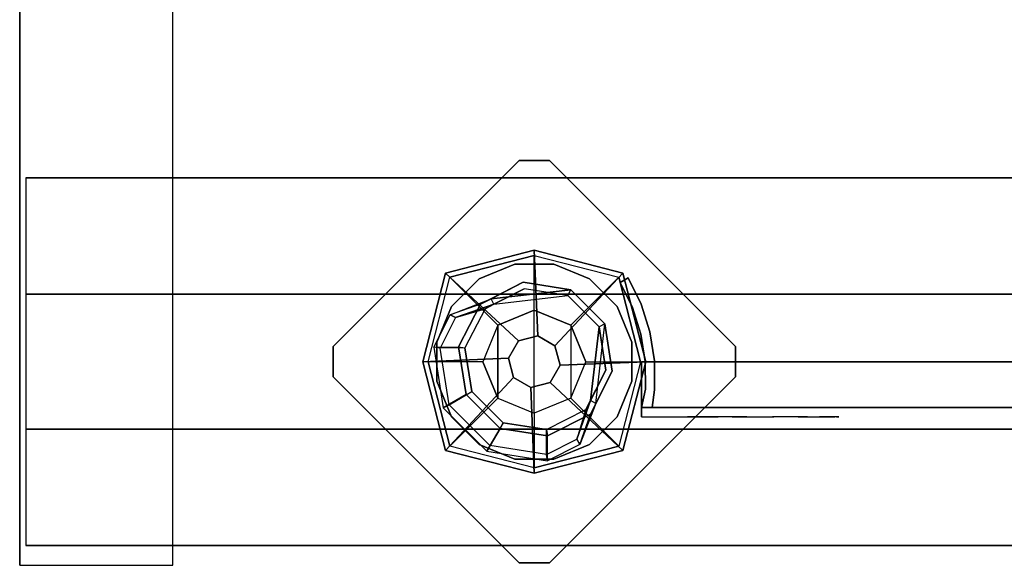
# Model space of a CAD drawing. Units: millimetres. Extents: x -2202 to 10806, y -5344 to 7872.
# Drawn here: x 1166 to 1487, y 2602 to 2780 of the extents above; entities that cross this region are included whole.
import ezdxf

# ---------------------------------------------------------------- set-up
doc = ezdxf.new("R2010")
doc.units = ezdxf.units.MM
doc.header["$LTSCALE"] = 0.2
doc.header["$MEASUREMENT"] = 0
for name, color, linetype in [('HAGS-FOUND', 9, 'Continuous'), ('HAGS1', 7, 'Continuous'), ('HAGS2', 7, 'Continuous'), ('HPL-FB', 26, 'Continuous'), ('HPL-Red', 1, 'Continuous'), ('PL-Black', 250, 'Continuous'), ('ST-Gray-3500', 9, 'Continuous'), ('UM ST', 8, 'Continuous'), ('W-Barkbrun', 32, 'Continuous')]:
    doc.layers.add(name, color=color, linetype=linetype)
doc.styles.get("Standard").update_dxf_attribs({"font": 'g13f12d.shx', "height": 300})

# ---------------------------------------------------------------- blocks, each defined once
blk = doc.blocks.new('620084')
at = {"layer": 'HAGS-FOUND', "color": 7}
for p, q in [((-3.59, 25.92, -396.18), (-17.58, 18.79, -396.18)), ((11.91, 23.46, -396.18), (-3.59, 25.92, -396.18)), ((-3.26, 23.84, -75.98), (-16.09, 17.31, -75.98)), ((10.96, 21.59, -75.98), (-3.26, 23.84, -75.98)), ((23.01, 12.36, -396.18), (11.91, 23.46, -396.18)), ((-13.16, 18.8, -75.98), (-14.07, 20.58, -75.98)), ((21.14, 11.41, -75.98), (10.96, 21.59, -75.98)), ((-17.58, 18.79, -396.18), (-24.7, 4.81, -396.18)), ((-16.09, 17.31, -75.98), (-22.63, 4.48, -75.98)), ((23.39, -2.81, -75.98), (21.14, 11.41, -75.98)), ((25.47, -3.14, -396.18), (23.01, 12.36, -396.18)), ((-24.7, 4.81, -396.18), (-22.25, -10.7, -396.18)), ((-22.63, 4.48, -75.98), (-20.38, -9.74, -75.98)), ((16.86, -15.64, -75.98), (23.39, -2.81, -75.98)), ((18.34, -17.13, -396.18), (25.47, -3.14, -396.18)), ((-22.25, -10.7, -396.18), (-11.15, -21.8, -396.18)), ((-20.38, -9.74, -75.98), (-10.19, -19.93, -75.98)), ((20.13, -13.62, -75.98), (18.35, -12.71, -75.98)), ((4.03, -22.18, -75.98), (16.86, -15.64, -75.98)), ((4.36, -24.26, -396.18), (18.34, -17.13, -396.18)), ((-11.15, -21.8, -396.18), (4.36, -24.26, -396.18)), ((-10.19, -19.93, -75.98), (4.03, -22.18, -75.98))]:
    blk.add_line(p, q, dxfattribs=at)
for points, invisible_edges in [([(-4.98, -65.7, -400.2), (65.73, 5.01, -400.2), (5.02, 65.72, -400.2), (-65.69, -4.99, -400.2)], 5), ([(-4.98, -65.7, -396.2), (65.73, 5.01, -396.2), (5.02, 65.72, -396.2), (-65.69, -4.99, -396.2)], 5), ([(5.02, 65.72, -396.2), (-65.69, -4.99, -396.2), (-65.69, 5.01, -396.2), (-4.98, 65.72, -396.2)], 1), ([(5.02, 65.72, -400.2), (-65.69, -4.99, -400.2), (-65.69, 5.01, -400.2), (-4.98, 65.72, -400.2)], 1), ([(-14.07, 20.58, -0.98), (-14.07, 20.58, -75.98), (-3.59, 25.92, -75.98), (-14.07, 20.58, -0.98)], 1), ([(10.96, 21.59, -75.98), (11.91, 23.46, -75.98), (-14.07, 20.58, -0.98), (-13.16, 18.8, -0.98)], 4), ([(-17.58, 18.79, -0.98), (-17.58, 18.79, -75.98), (-14.07, 20.58, -75.98), (-14.07, 20.58, -0.98)], 12), ([(-24.7, 4.81, -75.98), (-24.7, 4.81, -0.98), (-17.58, 18.79, -0.98), (-17.58, 18.79, -75.98)], 2), ([(-22.63, 4.48, -75.98), (-22.63, 4.48, -0.98), (-16.09, 17.31, -0.98), (-16.09, 17.31, -75.98)], 2), ([(-16.09, 17.31, -0.98), (-16.09, 17.31, -75.98), (-13.16, 18.8, -75.98), (-13.16, 18.8, -0.98)], 8), ([(23.01, 12.36, -75.98), (21.14, 11.41, -75.98), (18.35, -12.71, -0.98), (20.13, -13.62, -0.98)], 4), ([(-22.25, -10.7, -0.98), (-22.25, -10.7, -75.98), (-24.7, 4.81, -75.98), (-24.7, 4.81, -0.98)], 8), ([(-20.38, -9.74, -0.98), (-20.38, -9.74, -75.98), (-22.63, 4.48, -75.98), (-22.63, 4.48, -0.98)], 8), ([(65.73, -4.99, -396.2), (5.02, -65.7, -396.2), (-4.98, -65.7, -396.2), (65.73, 5.01, -396.2)], 4), ([(65.73, -4.99, -400.2), (5.02, -65.7, -400.2), (-4.98, -65.7, -400.2), (65.73, 5.01, -400.2)], 4), ([(20.13, -13.62, -0.98), (25.47, -3.14, -75.98), (20.13, -13.62, -75.98), (20.13, -13.62, -0.98)], 4), ([(-11.15, -21.8, -75.98), (-11.15, -21.8, -0.98), (-22.25, -10.7, -0.98), (-22.25, -10.7, -75.98)], 2), ([(-10.19, -19.93, -75.98), (-10.19, -19.93, -0.98), (-20.38, -9.74, -0.98), (-20.38, -9.74, -75.98)], 2), ([(18.35, -12.71, -75.98), (16.86, -15.64, -75.98), (16.86, -15.64, -0.98), (18.35, -12.71, -0.98)], 4), ([(16.86, -15.64, -75.98), (16.86, -15.64, -0.98), (4.03, -22.18, -0.98), (4.03, -22.18, -75.98)], 2), ([(20.13, -13.62, -75.98), (18.34, -17.13, -75.98), (18.34, -17.13, -0.98), (20.13, -13.62, -0.98)], 12), ([(18.34, -17.13, -75.98), (4.36, -24.26, -75.98), (4.36, -24.26, -0.98), (18.34, -17.13, -0.98)], 4), ([(4.36, -24.26, -75.98), (-11.15, -21.8, -75.98), (-11.15, -21.8, -0.98), (4.36, -24.26, -0.98)], 4), ([(4.03, -22.18, -0.98), (4.03, -22.18, -75.98), (-10.19, -19.93, -75.98), (-10.19, -19.93, -0.98)], 8)]:
    blk.add_3dface(points, dxfattribs=dict(at, invisible_edges=invisible_edges))
for points in [[(-65.69, 5.01, -396.2), (-65.69, 5.01, -400.2), (-4.98, 65.72, -400.2), (-4.98, 65.72, -396.2)], [(-4.98, 65.72, -400.2), (-4.98, 65.72, -396.2), (5.02, 65.72, -396.2), (5.02, 65.72, -400.2)], [(5.02, 65.72, -396.2), (5.02, 65.72, -400.2), (65.73, 5.01, -400.2), (65.73, 5.01, -396.2)], [(-17.58, 18.79, -396.18), (-17.58, 18.79, -75.98), (-3.59, 25.92, -75.98), (-3.59, 25.92, -396.18)], [(-14.07, 20.58, -0.98), (11.91, 23.46, -75.98), (-3.59, 25.92, -75.98), (-14.07, 20.58, -0.98)], [(-3.59, 25.92, -75.98), (-3.59, 25.92, -396.18), (11.91, 23.46, -396.18), (11.91, 23.46, -75.98)], [(-13.16, 18.8, -0.98), (10.96, 21.59, -75.98), (-3.26, 23.84, -75.98), (-13.16, 18.8, -0.98)], [(-13.16, 18.8, -0.98), (-3.26, 23.84, -75.98), (-13.16, 18.8, -75.98), (-13.16, 18.8, -0.98)], [(11.91, 23.46, -396.18), (11.91, 23.46, -75.98), (23.01, 12.36, -75.98), (23.01, 12.36, -396.18)], [(-24.7, 4.81, -75.98), (-24.7, 4.81, -396.18), (-17.58, 18.79, -396.18), (-17.58, 18.79, -75.98)], [(18.35, -12.71, -0.98), (21.14, 11.41, -75.98), (23.39, -2.81, -75.98), (18.35, -12.71, -0.98)], [(20.13, -13.62, -0.98), (23.01, 12.36, -75.98), (25.47, -3.14, -75.98), (20.13, -13.62, -0.98)], [(23.01, 12.36, -75.98), (23.01, 12.36, -396.18), (25.47, -3.14, -396.18), (25.47, -3.14, -75.98)], [(-65.69, -4.99, -400.2), (-65.69, -4.99, -396.2), (-65.69, 5.01, -396.2), (-65.69, 5.01, -400.2)], [(-22.25, -10.7, -396.18), (-22.25, -10.7, -75.98), (-24.7, 4.81, -75.98), (-24.7, 4.81, -396.18)], [(65.73, 5.01, -400.2), (65.73, 5.01, -396.2), (65.73, -4.99, -396.2), (65.73, -4.99, -400.2)], [(25.47, -3.14, -396.18), (25.47, -3.14, -75.98), (18.34, -17.13, -75.98), (18.34, -17.13, -396.18)], [(18.35, -12.71, -0.98), (23.39, -2.81, -75.98), (18.35, -12.71, -75.98), (18.35, -12.71, -0.98)], [(-4.98, -65.7, -396.2), (-4.98, -65.7, -400.2), (-65.69, -4.99, -400.2), (-65.69, -4.99, -396.2)], [(65.73, -4.99, -396.2), (65.73, -4.99, -400.2), (5.02, -65.7, -400.2), (5.02, -65.7, -396.2)], [(-11.15, -21.8, -75.98), (-11.15, -21.8, -396.18), (-22.25, -10.7, -396.18), (-22.25, -10.7, -75.98)], [(18.34, -17.13, -75.98), (18.34, -17.13, -396.18), (4.36, -24.26, -396.18), (4.36, -24.26, -75.98)], [(4.36, -24.26, -396.18), (4.36, -24.26, -75.98), (-11.15, -21.8, -75.98), (-11.15, -21.8, -396.18)], [(5.02, -65.7, -400.2), (5.02, -65.7, -396.2), (-4.98, -65.7, -396.2), (-4.98, -65.7, -400.2)]]:
    blk.add_3dface(points, dxfattribs=at)
at = {"layer": 'UM ST', "color": 7}
for points, invisible_edges in [([(27.04, -18.05, 70.06), (-18.04, 27.03, 70.06), (-6.32, 31.88, 70.06), (31.89, -6.33, 70.06)], 5), ([(27.04, -18.05, 64.06), (-18.04, 27.03, 64.06), (-6.32, 31.88, 64.06), (31.89, -6.33, 64.06)], 5), ([(-18.04, 27.03, 64.06), (-18.04, 27.03, 70.06), (-6.32, 31.88, 70.06), (-6.32, 31.88, 64.06)], 5), ([(-6.32, 31.88, 70.06), (31.89, -6.33, 70.06), (31.89, 6.35, 70.06), (6.36, 31.88, 70.06)], 5), ([(-6.32, 31.88, 64.06), (31.89, -6.33, 64.06), (31.89, 6.35, 64.06), (6.36, 31.88, 64.06)], 5), ([(-6.32, 31.88, 70.06), (-6.32, 31.88, 64.06), (6.36, 31.88, 64.06), (6.36, 31.88, 70.06)], 5), ([(31.89, 6.35, 70.06), (6.36, 31.88, 70.06), (18.07, 27.03, 70.06), (27.04, 18.06, 70.06)], 1), ([(31.89, 6.35, 64.06), (6.36, 31.88, 64.06), (18.07, 27.03, 64.06), (27.04, 18.06, 64.06)], 1), ([(6.36, 31.88, 64.06), (6.36, 31.88, 70.06), (18.07, 27.03, 70.06), (18.07, 27.03, 64.06)], 5), ([(-27.01, 18.06, 64.06), (18.07, -27.01, 64.06), (27.04, -18.05, 64.06), (-18.04, 27.03, 64.06)], 5), ([(-27.01, 18.06, 70.06), (18.07, -27.01, 70.06), (27.04, -18.05, 70.06), (-18.04, 27.03, 70.06)], 5), ([(-27.01, 18.06, 70.06), (-27.01, 18.06, 64.06), (-18.04, 27.03, 64.06), (-18.04, 27.03, 70.06)], 5), ([(18.07, 27.03, 70.06), (18.07, 27.03, 64.06), (27.04, 18.06, 64.06), (27.04, 18.06, 70.06)], 5), ([(-25.71, 14.39, 24.02), (-27.49, 15.29, 24.02), (-14.07, 20.58, -0.98), (-13.16, 18.8, -0.98)], 4), ([(-27.49, 15.29, 24.02), (-14.07, 20.58, -0.98), (-17.58, 18.79, -0.98), (-27.49, 15.29, 24.02)], 2), ([(-32.84, 4.79, 24.02), (-24.7, 4.81, -0.98), (-17.58, 18.79, -0.98), (-27.49, 15.29, 24.02)], 10), ([(6.36, -31.87, 70.06), (-31.86, 6.35, 70.06), (-27.01, 18.06, 70.06), (18.07, -27.01, 70.06)], 5), ([(6.36, -31.87, 64.06), (-31.86, 6.35, 64.06), (-27.01, 18.06, 64.06), (18.07, -27.01, 64.06)], 5), ([(-31.86, 6.35, 64.06), (-31.86, 6.35, 70.06), (-27.01, 18.06, 70.06), (-27.01, 18.06, 64.06)], 5), ([(-22.63, 4.48, -0.98), (-30.76, 4.46, 24.02), (-25.71, 14.39, 24.02), (-16.09, 17.31, -0.98)], 10), ([(-25.71, 14.39, 24.02), (-13.16, 18.8, -0.98), (-16.09, 17.31, -0.98), (-25.71, 14.39, 24.02)], 2), ([(-24.7, 4.81, -0.98), (-22.63, 4.48, -0.98), (-16.09, 17.31, -0.98), (-17.58, 18.79, -0.98)], 14), ([(27.04, 18.06, 64.06), (27.04, 18.06, 70.06), (31.89, 6.35, 70.06), (31.89, 6.35, 64.06)], 5), ([(-32.84, 4.79, 24.02), (-32.84, 4.79, 64.02), (-27.49, 15.29, 64.02), (-27.49, 15.29, 24.02)], 8), ([(-30.76, 4.46, 24.02), (-32.84, 4.79, 24.02), (-27.49, 15.29, 24.02), (-25.71, 14.39, 24.02)], 10), ([(-25.71, 14.39, 24.02), (-25.71, 14.39, 64.02), (-30.76, 4.46, 64.02), (-30.76, 4.46, 24.02)], 8), ([(-22.25, -10.7, -0.98), (-29.7, -15.05, 24.02), (-32.84, 4.79, 24.02), (-24.7, 4.81, -0.98)], 10), ([(-29.7, -15.05, 64.02), (-29.7, -15.05, 24.02), (-32.84, 4.79, 24.02), (-32.84, 4.79, 64.02)], 2), ([(-29.7, -15.05, 24.02), (-27.83, -14.09, 24.02), (-30.76, 4.46, 24.02), (-32.84, 4.79, 24.02)], 10), ([(-31.86, -6.33, 70.06), (-6.32, -31.87, 70.06), (6.36, -31.87, 70.06), (-31.86, 6.35, 70.06)], 5), ([(-31.86, -6.33, 64.06), (-6.32, -31.87, 64.06), (6.36, -31.87, 64.06), (-31.86, 6.35, 64.06)], 5), ([(-31.86, -6.33, 70.06), (-31.86, -6.33, 64.06), (-31.86, 6.35, 64.06), (-31.86, 6.35, 70.06)], 5), ([(-27.83, -14.09, 24.02), (-20.38, -9.74, -0.98), (-22.63, 4.48, -0.98), (-30.76, 4.46, 24.02)], 10), ([(-30.76, 4.46, 64.02), (-30.76, 4.46, 24.02), (-27.83, -14.09, 24.02), (-27.83, -14.09, 64.02)], 2), ([(-20.38, -9.74, -0.98), (-22.25, -10.7, -0.98), (-24.7, 4.81, -0.98), (-22.63, 4.48, -0.98)], 11), ([(31.89, 6.35, 70.06), (31.89, 6.35, 64.06), (31.89, -6.33, 64.06), (31.89, -6.33, 70.06)], 5), ([(-21.96, -3.98, -0.98), (-23.87, -4.6, -0.98), (-25.08, -0.86, -0.98), (-22.98, -0.86, -0.98)], 15), ([(-18.04, -27.01, 70.06), (-27.01, -18.05, 70.06), (-31.86, -6.33, 70.06), (-6.32, -31.87, 70.06)], 4), ([(-18.04, -27.01, 64.06), (-27.01, -18.05, 64.06), (-31.86, -6.33, 64.06), (-6.32, -31.87, 64.06)], 4), ([(-27.01, -18.05, 64.06), (-27.01, -18.05, 70.06), (-31.86, -6.33, 70.06), (-31.86, -6.33, 64.06)], 5), ([(31.89, -6.33, 64.06), (31.89, -6.33, 70.06), (27.04, -18.05, 70.06), (27.04, -18.05, 64.06)], 5), ([(-15.5, -29.25, 24.02), (-11.15, -21.8, -0.98), (-22.25, -10.7, -0.98), (-29.7, -15.05, 24.02)], 10), ([(-10.19, -19.93, -0.98), (-14.54, -27.38, 24.02), (-27.83, -14.09, 24.02), (-20.38, -9.74, -0.98)], 10), ([(-11.15, -21.8, -0.98), (-10.19, -19.93, -0.98), (-20.38, -9.74, -0.98), (-22.25, -10.7, -0.98)], 14), ([(20.13, -13.62, -0.98), (18.35, -12.71, -0.98), (13.94, -25.26, 24.02), (14.84, -27.04, 24.02)], 5), ([(13.94, -25.26, 24.02), (18.35, -12.71, -0.98), (16.86, -15.64, -0.98), (13.94, -25.26, 24.02)], 2), ([(-14.54, -27.38, 24.02), (-15.5, -29.25, 24.02), (-29.7, -15.05, 24.02), (-27.83, -14.09, 24.02)], 10), ([(-15.5, -29.25, 24.02), (-15.5, -29.25, 64.02), (-29.7, -15.05, 64.02), (-29.7, -15.05, 24.02)], 8), ([(-27.83, -14.09, 24.02), (-27.83, -14.09, 64.02), (-14.54, -27.38, 64.02), (-14.54, -27.38, 24.02)], 8), ([(16.86, -15.64, -0.98), (13.94, -25.26, 24.02), (4.01, -30.32, 24.02), (4.03, -22.18, -0.98)], 10), ([(18.34, -17.13, -0.98), (16.86, -15.64, -0.98), (4.03, -22.18, -0.98), (4.36, -24.26, -0.98)], 11), ([(14.84, -27.04, 24.02), (18.34, -17.13, -0.98), (20.13, -13.62, -0.98), (14.84, -27.04, 24.02)], 2), ([(-18.04, -27.01, 70.06), (-18.04, -27.01, 64.06), (-27.01, -18.05, 64.06), (-27.01, -18.05, 70.06)], 5), ([(4.34, -32.39, 24.02), (4.36, -24.26, -0.98), (18.34, -17.13, -0.98), (14.84, -27.04, 24.02)], 10), ([(27.04, -18.05, 70.06), (27.04, -18.05, 64.06), (18.07, -27.01, 64.06), (18.07, -27.01, 70.06)], 5), ([(-11.15, -21.8, -0.98), (-15.5, -29.25, 24.02), (4.34, -32.39, 24.02), (4.36, -24.26, -0.98)], 10), ([(4.01, -30.32, 24.02), (4.03, -22.18, -0.98), (-10.19, -19.93, -0.98), (-14.54, -27.38, 24.02)], 10), ([(4.03, -22.18, -0.98), (4.36, -24.26, -0.98), (-11.15, -21.8, -0.98), (-10.19, -19.93, -0.98)], 10), ([(4.01, -30.32, 24.02), (4.01, -30.32, 64.02), (13.94, -25.26, 64.02), (13.94, -25.26, 24.02)], 8), ([(13.94, -25.26, 64.02), (13.94, -25.26, 24.02), (14.84, -27.04, 24.02), (14.84, -27.04, 64.02)], 2), ([(-6.32, -31.87, 64.06), (-6.32, -31.87, 70.06), (-18.04, -27.01, 70.06), (-18.04, -27.01, 64.06)], 5), ([(4.34, -32.39, 24.02), (4.01, -30.32, 24.02), (-14.54, -27.38, 24.02), (-15.5, -29.25, 24.02)], 11), ([(-14.54, -27.38, 64.02), (-14.54, -27.38, 24.02), (4.01, -30.32, 24.02), (4.01, -30.32, 64.02)], 2), ([(14.84, -27.04, 24.02), (14.84, -27.04, 64.02), (4.34, -32.39, 64.02), (4.34, -32.39, 24.02)], 8), ([(18.07, -27.01, 64.06), (18.07, -27.01, 70.06), (6.36, -31.87, 70.06), (6.36, -31.87, 64.06)], 5), ([(4.34, -32.39, 64.02), (4.34, -32.39, 24.02), (-15.5, -29.25, 24.02), (-15.5, -29.25, 64.02)], 2), ([(6.36, -31.87, 70.06), (6.36, -31.87, 64.06), (-6.32, -31.87, 64.06), (-6.32, -31.87, 70.06)], 5)]:
    blk.add_3dface(points, dxfattribs=dict(at, invisible_edges=invisible_edges))
for points in [[(-30.76, 4.46, 64.02), (-32.84, 4.79, 64.02), (-27.49, 15.29, 64.02), (-25.71, 14.39, 64.02)], [(-27.49, 15.29, 64.02), (-27.49, 15.29, 24.02), (-25.71, 14.39, 24.02), (-25.71, 14.39, 64.02)], [(-29.7, -15.05, 64.02), (-27.83, -14.09, 64.02), (-30.76, 4.46, 64.02), (-32.84, 4.79, 64.02)], [(-14.54, -27.38, 64.02), (-15.5, -29.25, 64.02), (-29.7, -15.05, 64.02), (-27.83, -14.09, 64.02)], [(13.94, -25.26, 64.02), (14.84, -27.04, 64.02), (4.34, -32.39, 64.02), (4.01, -30.32, 64.02)], [(4.34, -32.39, 64.02), (4.01, -30.32, 64.02), (-14.54, -27.38, 64.02), (-15.5, -29.25, 64.02)]]:
    blk.add_3dface(points, dxfattribs=at)
at = {"flags": 3}
for tag, p in [('DATE', (0, 0)), ('ARTNR', (0, -17.5))]:
    blk.add_attdef(tag, p, '', height=15, dxfattribs=at)
blk = doc.blocks.new('620076')
at = {"layer": 'HAGS-FOUND'}
for points in [[(-66.5, -118, -404), (-66.5, -168, -404), (733.5, -168, -404), (733.5, -118, -404)], [(733.5, -168, -424), (733.5, -168, -404), (-66.5, -168, -404), (-66.5, -168, -424)]]:
    blk.add_3dface(points, dxfattribs=at)
blk = doc.blocks.new('620072')
at = {"layer": 'HAGS-FOUND'}
for points, invisible_edges in [([(-166, 60, -406), (-166, 60, -427), (333.5, 60, -427), (333.5, 60, -406)], 4), ([(333.5, 22, -427), (333.5, 60, -427), (-166, 60, -427), (-166, 22, -427)], 1), ([(-166, 22, -406), (333.5, 22, -406), (333.5, 22, -427), (-166, 22, -427)], 2), ([(333.5, -22, -406), (333.5, 22, -406), (-166, 22, -406), (-166, -22, -406)], 1), ([(-166, -22, -406), (-166, -22, -427), (333.5, -22, -427), (333.5, -22, -406)], 4), ([(333.5, -60, -427), (333.5, -22, -427), (-166, -22, -427), (-166, -60, -427)], 1), ([(-166, -60, -406), (-166, -60, -427), (333.5, -60, -427), (333.5, -60, -406)], 4)]:
    blk.add_3dface(points, dxfattribs=dict(at, invisible_edges=invisible_edges))
blk = doc.blocks.new('8046236')
at = {"layer": 'HPL-FB', "color": 26}
for points in [[(35, -15, 80), (35, 0, 80), (35, 0, 784), (35, -15, 784)], [(632, -15, 80), (632, 0, 80), (35, 0, 80), (35, -15, 80)], [(632, -15, 784), (632, -15, 80), (632, 0, 80), (632, 0, 784)]]:
    blk.add_3dface(points, dxfattribs=at)
for points, invisible_edges in [([(35, -15, 784), (35, 0, 784), (108.3, 0, 765.38), (108.3, -15, 765.38)], 4), ([(108.3, 0, 765.38), (108.3, -15, 765.38), (182.73, -15, 752.01), (182.73, 0, 752.01)], 5), ([(182.73, -15, 752.01), (182.73, 0, 752.01), (257.92, 0, 743.96), (257.92, -15, 743.96)], 5), ([(257.92, 0, 743.96), (257.92, -15, 743.96), (333.5, -15, 741.27), (333.5, 0, 741.27)], 5), ([(333.5, -15, 741.27), (333.5, 0, 741.27), (409.08, 0, 743.96), (409.08, -15, 743.96)], 5), ([(409.08, 0, 743.96), (409.08, -15, 743.96), (484.27, -15, 752.01), (484.27, 0, 752.01)], 5), ([(484.27, -15, 752.01), (484.27, 0, 752.01), (558.7, 0, 765.38), (558.7, -15, 765.38)], 5), ([(558.7, 0, 765.38), (558.7, -15, 765.38), (632, -15, 784), (632, 0, 784)], 1)]:
    blk.add_3dface(points, dxfattribs=dict(at, invisible_edges=invisible_edges))
at = {"layer": 'HPL-Red'}
for points, invisible_edges in [([(632, 0, 80), (333.5, 0, 741.27), (35, 0, 80)], 3), ([(35, 0, 80), (182.73, 0, 752.01), (108.3, 0, 765.38), (35, 0, 784)], 1), ([(35, 0, 80), (333.5, 0, 741.27), (257.92, 0, 743.96), (182.73, 0, 752.01)], 9), ([(632, 0, 80), (484.27, 0, 752.01), (409.08, 0, 743.96), (333.5, 0, 741.27)], 9), ([(632, 0, 80), (632, 0, 784), (558.7, 0, 765.38), (484.27, 0, 752.01)], 8), ([(632, -15, 80), (333.5, -15, 741.27), (35, -15, 80), (333.5, -15, 80)], 3), ([(632, -15, 80), (333.5, -15, 741.27), (35, -15, 80)], 3), ([(35, -15, 80), (182.73, -15, 752.01), (108.3, -15, 765.38), (35, -15, 784)], 1), ([(35, -15, 80), (333.5, -15, 741.27), (257.92, -15, 743.96), (182.73, -15, 752.01)], 9), ([(632, -15, 80), (484.27, -15, 752.01), (409.08, -15, 743.96), (333.5, -15, 741.27)], 9), ([(632, -15, 80), (484.27, -15, 752.01), (409.08, -15, 743.96), (333.5, -15, 741.27)], 9), ([(632, -15, 80), (632, -15, 784), (558.7, -15, 765.38), (484.27, -15, 752.01)], 8)]:
    blk.add_3dface(points, dxfattribs=dict(at, invisible_edges=invisible_edges))
at = {"layer": 'ST-Gray-3500'}
for points, invisible_edges in [([(32.06, 17.69, 784), (34.84, 18.81, 784), (30.63, 27.36, 784), (28.05, 25.84, 784)], 1), ([(32.06, 17.69, 719), (34.84, 18.81, 719), (30.63, 27.36, 719), (28.05, 25.84, 719)], 1), ([(32.06, 17.69, 80), (34.84, 18.81, 80), (30.63, 27.36, 80), (28.05, 25.84, 80)], 1), ([(32.06, 17.69, 145), (34.84, 18.81, 145), (30.63, 27.36, 145), (28.05, 25.84, 145)], 1), ([(28.05, 25.84, 784), (28.05, 25.84, 719), (32.06, 17.69, 719), (32.06, 17.69, 784)], 4), ([(28.05, 25.84, 80), (28.05, 25.84, 145), (32.06, 17.69, 145), (32.06, 17.69, 80)], 4), ([(30.63, 27.36, 784), (30.63, 27.36, 719), (34.84, 18.81, 719), (34.84, 18.81, 784)], 4), ([(30.63, 27.36, 80), (30.63, 27.36, 145), (34.84, 18.81, 145), (34.84, 18.81, 80)], 4), ([(634.94, 17.69, 784), (632.16, 18.81, 784), (636.37, 27.36, 784), (638.95, 25.84, 784)], 1), ([(634.94, 17.69, 719), (632.16, 18.81, 719), (636.37, 27.36, 719), (638.95, 25.84, 719)], 1), ([(636.37, 27.36, 784), (636.37, 27.36, 719), (632.16, 18.81, 719), (632.16, 18.81, 784)], 4), ([(634.94, 17.69, 80), (632.16, 18.81, 80), (636.37, 27.36, 80), (638.95, 25.84, 80)], 1), ([(634.94, 17.69, 145), (632.16, 18.81, 145), (636.37, 27.36, 145), (638.95, 25.84, 145)], 1), ([(636.37, 27.36, 80), (636.37, 27.36, 145), (632.16, 18.81, 145), (632.16, 18.81, 80)], 4), ([(638.95, 25.84, 784), (638.95, 25.84, 719), (634.94, 17.69, 719), (634.94, 17.69, 784)], 4), ([(638.95, 25.84, 80), (638.95, 25.84, 145), (634.94, 17.69, 145), (634.94, 17.69, 80)], 4), ([(37.72, 9.73, 784), (34.8, 9.04, 784), (32.06, 17.69, 784), (34.84, 18.81, 784)], 5), ([(37.72, 9.73, 719), (34.8, 9.04, 719), (32.06, 17.69, 719), (34.84, 18.81, 719)], 5), ([(37.72, 9.73, 80), (34.8, 9.04, 80), (32.06, 17.69, 80), (34.84, 18.81, 80)], 5), ([(37.72, 9.73, 145), (34.8, 9.04, 145), (32.06, 17.69, 145), (34.84, 18.81, 145)], 5), ([(32.06, 17.69, 719), (32.06, 17.69, 784), (34.8, 9.04, 784), (34.8, 9.04, 719)], 5), ([(32.06, 17.69, 145), (32.06, 17.69, 80), (34.8, 9.04, 80), (34.8, 9.04, 145)], 5), ([(34.84, 18.81, 719), (34.84, 18.81, 784), (37.72, 9.73, 784), (37.72, 9.73, 719)], 5), ([(34.84, 18.81, 145), (34.84, 18.81, 80), (37.72, 9.73, 80), (37.72, 9.73, 145)], 5), ([(629.28, 9.73, 784), (632.2, 9.04, 784), (634.94, 17.69, 784), (632.16, 18.81, 784)], 5), ([(629.28, 9.73, 719), (632.2, 9.04, 719), (634.94, 17.69, 719), (632.16, 18.81, 719)], 5), ([(632.16, 18.81, 719), (632.16, 18.81, 784), (629.28, 9.73, 784), (629.28, 9.73, 719)], 5), ([(629.28, 9.73, 80), (632.2, 9.04, 80), (634.94, 17.69, 80), (632.16, 18.81, 80)], 5), ([(629.28, 9.73, 145), (632.2, 9.04, 145), (634.94, 17.69, 145), (632.16, 18.81, 145)], 5), ([(632.16, 18.81, 145), (632.16, 18.81, 80), (629.28, 9.73, 80), (629.28, 9.73, 145)], 5), ([(634.94, 17.69, 719), (634.94, 17.69, 784), (632.2, 9.04, 784), (632.2, 9.04, 719)], 5), ([(634.94, 17.69, 145), (634.94, 17.69, 80), (632.2, 9.04, 80), (632.2, 9.04, 145)], 5), ([(36.22, 0.07, 784), (39.21, 0.31, 784), (37.72, 9.73, 784), (34.8, 9.04, 784)], 5), ([(36.22, 0.07, 719), (39.21, 0.31, 719), (37.72, 9.73, 719), (34.8, 9.04, 719)], 5), ([(36.22, 0.07, 80), (39.21, 0.31, 80), (37.72, 9.73, 80), (34.8, 9.04, 80)], 5), ([(36.22, 0.07, 145), (39.21, 0.31, 145), (37.72, 9.73, 145), (34.8, 9.04, 145)], 5), ([(37.72, 9.73, 784), (37.72, 9.73, 719), (39.21, 0.31, 719), (39.21, 0.31, 784)], 5), ([(37.72, 9.73, 80), (37.72, 9.73, 145), (39.21, 0.31, 145), (39.21, 0.31, 80)], 5), ([(630.78, 0.07, 784), (627.79, 0.31, 784), (629.28, 9.73, 784), (632.2, 9.04, 784)], 5), ([(630.78, 0.07, 719), (627.79, 0.31, 719), (629.28, 9.73, 719), (632.2, 9.04, 719)], 5), ([(629.28, 9.73, 784), (629.28, 9.73, 719), (627.79, 0.31, 719), (627.79, 0.31, 784)], 5), ([(630.78, 0.07, 80), (627.79, 0.31, 80), (629.28, 9.73, 80), (632.2, 9.04, 80)], 5), ([(630.78, 0.07, 145), (627.79, 0.31, 145), (629.28, 9.73, 145), (632.2, 9.04, 145)], 5), ([(629.28, 9.73, 80), (629.28, 9.73, 145), (627.79, 0.31, 145), (627.79, 0.31, 80)], 5), ([(34.8, 9.04, 784), (34.8, 9.04, 719), (36.22, 0.07, 719), (36.22, 0.07, 784)], 5), ([(34.8, 9.04, 80), (34.8, 9.04, 145), (36.22, 0.07, 145), (36.22, 0.07, 80)], 5), ([(632.2, 9.04, 784), (632.2, 9.04, 719), (630.78, 0.07, 719), (630.78, 0.07, 784)], 5), ([(632.2, 9.04, 80), (632.2, 9.04, 145), (630.78, 0.07, 145), (630.78, 0.07, 80)], 5), ([(39.28, -9.21, 784), (36.29, -9.01, 784), (36.22, 0.07, 784), (39.21, 0.31, 784)], 5), ([(39.28, -9.21, 719), (36.29, -9.01, 719), (36.22, 0.07, 719), (39.21, 0.31, 719)], 5), ([(39.28, -9.21, 80), (36.29, -9.01, 80), (36.22, 0.07, 80), (39.21, 0.31, 80)], 5), ([(39.28, -9.21, 145), (36.29, -9.01, 145), (36.22, 0.07, 145), (39.21, 0.31, 145)], 5), ([(36.22, 0.07, 719), (36.22, 0.07, 784), (36.29, -9.01, 784), (36.29, -9.01, 719)], 5), ([(36.22, 0.07, 145), (36.22, 0.07, 80), (36.29, -9.01, 80), (36.29, -9.01, 145)], 5), ([(39.21, 0.31, 719), (39.21, 0.31, 784), (39.28, -9.21, 784), (39.28, -9.21, 719)], 5), ([(39.21, 0.31, 145), (39.21, 0.31, 80), (39.28, -9.21, 80), (39.28, -9.21, 145)], 5), ([(627.72, -9.21, 784), (630.71, -9.01, 784), (630.78, 0.07, 784), (627.79, 0.31, 784)], 5), ([(627.72, -9.21, 719), (630.71, -9.01, 719), (630.78, 0.07, 719), (627.79, 0.31, 719)], 5), ([(627.79, 0.31, 719), (627.79, 0.31, 784), (627.72, -9.21, 784), (627.72, -9.21, 719)], 5), ([(627.72, -9.21, 80), (630.71, -9.01, 80), (630.78, 0.07, 80), (627.79, 0.31, 80)], 5), ([(627.72, -9.21, 145), (630.71, -9.01, 145), (630.78, 0.07, 145), (627.79, 0.31, 145)], 5), ([(627.79, 0.31, 145), (627.79, 0.31, 80), (627.72, -9.21, 80), (627.72, -9.21, 145)], 5), ([(630.78, 0.07, 719), (630.78, 0.07, 784), (630.71, -9.01, 784), (630.71, -9.01, 719)], 5), ([(630.78, 0.07, 145), (630.78, 0.07, 80), (630.71, -9.01, 80), (630.71, -9.01, 145)], 5), ([(35, -15, 784), (38.48, -15, 784), (39.28, -9.21, 784), (36.29, -9.01, 784)], 4), ([(35, -15, 719), (38.48, -15, 719), (39.28, -9.21, 719), (36.29, -9.01, 719)], 4), ([(36.29, -9.01, 784), (36.29, -9.01, 719), (35, -15, 719), (35, -15, 784)], 1), ([(35, -15, 80), (38.48, -15, 80), (39.28, -9.21, 80), (36.29, -9.01, 80)], 4), ([(35, -15, 145), (38.48, -15, 145), (39.28, -9.21, 145), (36.29, -9.01, 145)], 4), ([(36.29, -9.01, 80), (36.29, -9.01, 145), (35, -15, 145), (35, -15, 80)], 1), ([(39.28, -9.21, 784), (39.28, -9.21, 719), (38.48, -15, 719), (38.48, -15, 784)], 1), ([(39.28, -9.21, 80), (39.28, -9.21, 145), (38.48, -15, 145), (38.48, -15, 80)], 1), ([(632, -15, 784), (628.52, -15, 784), (627.72, -9.21, 784), (630.71, -9.01, 784)], 4), ([(632, -15, 719), (628.52, -15, 719), (627.72, -9.21, 719), (630.71, -9.01, 719)], 4), ([(632, -15, 80), (628.52, -15, 80), (627.72, -9.21, 80), (630.71, -9.01, 80)], 4), ([(632, -15, 145), (628.52, -15, 145), (627.72, -9.21, 145), (630.71, -9.01, 145)], 4), ([(627.72, -9.21, 784), (627.72, -9.21, 719), (628.52, -15, 719), (628.52, -15, 784)], 1), ([(627.72, -9.21, 80), (627.72, -9.21, 145), (628.52, -15, 145), (628.52, -15, 80)], 1), ([(630.71, -9.01, 784), (630.71, -9.01, 719), (632, -15, 719), (632, -15, 784)], 1), ([(630.71, -9.01, 80), (630.71, -9.01, 145), (632, -15, 145), (632, -15, 80)], 1), ([(35, -15, 784), (35, -15, 719), (60, -15, 719), (35, -15, 784)], 4), ([(60, -15, 719), (35, -15, 784), (50.07, -15, 782.95), (69.34, -15, 720.73)], 5), ([(35, -15, 784), (35, -18, 784), (50.07, -18, 782.95), (50.07, -15, 782.95)], 4), ([(60, -18, 719), (60, -15, 719), (35, -15, 719), (35, -18, 719)], 1), ([(35, -15, 80), (35, -15, 145), (60, -15, 145), (35, -15, 80)], 4), ([(60, -15, 145), (35, -15, 80), (50.07, -15, 81.05), (69.34, -15, 143.27)], 5), ([(35, -15, 80), (35, -18, 80), (50.07, -18, 81.05), (50.07, -15, 81.05)], 4), ([(60, -18, 145), (60, -15, 145), (35, -15, 145), (35, -18, 145)], 1), ([(50.07, -15, 782.95), (69.34, -15, 720.73), (78.18, -15, 724.19), (64.56, -15, 778.68)], 5), ([(50.07, -18, 782.95), (50.07, -15, 782.95), (64.56, -15, 778.68), (64.56, -18, 778.68)], 5), ([(50.07, -15, 81.05), (69.34, -15, 143.27), (78.18, -15, 139.81), (64.56, -15, 85.32)], 5), ([(50.07, -18, 81.05), (50.07, -15, 81.05), (64.56, -15, 85.32), (64.56, -18, 85.32)], 5), ([(69.34, -15, 720.73), (69.34, -18, 720.73), (60, -18, 719), (60, -15, 719)], 5), ([(69.34, -15, 143.27), (69.34, -18, 143.27), (60, -18, 145), (60, -15, 145)], 5), ([(78.18, -15, 724.19), (64.56, -15, 778.68), (77.79, -15, 771.41), (86.2, -15, 729.26)], 5), ([(64.56, -15, 778.68), (64.56, -18, 778.68), (77.79, -18, 771.41), (77.79, -15, 771.41)], 5), ([(78.18, -15, 139.81), (64.56, -15, 85.32), (77.79, -15, 92.59), (86.2, -15, 134.74)], 5), ([(64.56, -15, 85.32), (64.56, -18, 85.32), (77.79, -18, 92.59), (77.79, -15, 92.59)], 5), ([(78.18, -18, 724.19), (78.18, -15, 724.19), (69.34, -15, 720.73), (69.34, -18, 720.73)], 5), ([(78.18, -18, 139.81), (78.18, -15, 139.81), (69.34, -15, 143.27), (69.34, -18, 143.27)], 5), ([(77.79, -15, 771.41), (86.2, -15, 729.26), (93.13, -15, 735.76), (89.16, -15, 761.47)], 5), ([(77.79, -18, 771.41), (77.79, -15, 771.41), (89.16, -15, 761.47), (89.16, -18, 761.47)], 5), ([(77.79, -15, 92.59), (86.2, -15, 134.74), (93.13, -15, 128.24), (89.16, -15, 102.53)], 5), ([(77.79, -18, 92.59), (77.79, -15, 92.59), (89.16, -15, 102.53), (89.16, -18, 102.53)], 5), ([(86.2, -15, 729.26), (86.2, -18, 729.26), (78.18, -18, 724.19), (78.18, -15, 724.19)], 5), ([(86.2, -15, 134.74), (86.2, -18, 134.74), (78.18, -18, 139.81), (78.18, -15, 139.81)], 5), ([(93.13, -18, 735.76), (93.13, -15, 735.76), (86.2, -15, 729.26), (86.2, -18, 729.26)], 5), ([(93.13, -18, 128.24), (93.13, -15, 128.24), (86.2, -15, 134.74), (86.2, -18, 134.74)], 5), ([(93.13, -15, 735.76), (89.16, -15, 761.47), (98.14, -15, 749.32), (98.7, -15, 743.44)], 5), ([(89.16, -15, 761.47), (89.16, -18, 761.47), (98.14, -18, 749.32), (98.14, -15, 749.32)], 5), ([(93.13, -15, 128.24), (89.16, -15, 102.53), (98.14, -15, 114.68), (98.7, -15, 120.56)], 5), ([(89.16, -15, 102.53), (89.16, -18, 102.53), (98.14, -18, 114.68), (98.14, -15, 114.68)], 5), ([(98.7, -15, 743.44), (98.7, -18, 743.44), (93.13, -18, 735.76), (93.13, -15, 735.76)], 5), ([(98.7, -15, 120.56), (98.7, -18, 120.56), (93.13, -18, 128.24), (93.13, -15, 128.24)], 5), ([(98.14, -15, 749.32), (98.7, -15, 743.44), (99.37, -15, 745.42), (99.17, -15, 747.5)], 1), ([(98.14, -18, 749.32), (98.14, -15, 749.32), (99.17, -15, 747.5), (99.17, -18, 747.5)], 5), ([(98.14, -15, 114.68), (98.7, -15, 120.56), (99.37, -15, 118.58), (99.17, -15, 116.5)], 1), ([(98.14, -18, 114.68), (98.14, -15, 114.68), (99.17, -15, 116.5), (99.17, -18, 116.5)], 5), ([(99.37, -18, 745.42), (99.37, -15, 745.42), (98.7, -15, 743.44), (98.7, -18, 743.44)], 5), ([(99.37, -18, 118.58), (99.37, -15, 118.58), (98.7, -15, 120.56), (98.7, -18, 120.56)], 5), ([(99.17, -15, 747.5), (99.17, -18, 747.5), (99.37, -18, 745.42), (99.37, -15, 745.42)], 5), ([(99.17, -15, 116.5), (99.17, -18, 116.5), (99.37, -18, 118.58), (99.37, -15, 118.58)], 5), ([(568.86, -15, 749.32), (568.3, -15, 743.44), (567.63, -15, 745.42), (567.83, -15, 747.5)], 1), ([(567.83, -15, 747.5), (567.83, -18, 747.5), (567.63, -18, 745.42), (567.63, -15, 745.42)], 5), ([(567.63, -18, 745.42), (567.63, -15, 745.42), (568.3, -15, 743.44), (568.3, -18, 743.44)], 5), ([(568.86, -15, 114.68), (568.3, -15, 120.56), (567.63, -15, 118.58), (567.83, -15, 116.5)], 1), ([(567.83, -15, 116.5), (567.83, -18, 116.5), (567.63, -18, 118.58), (567.63, -15, 118.58)], 5), ([(567.63, -18, 118.58), (567.63, -15, 118.58), (568.3, -15, 120.56), (568.3, -18, 120.56)], 5), ([(568.86, -18, 749.32), (568.86, -15, 749.32), (567.83, -15, 747.5), (567.83, -18, 747.5)], 5), ([(568.86, -18, 114.68), (568.86, -15, 114.68), (567.83, -15, 116.5), (567.83, -18, 116.5)], 5), ([(573.87, -15, 735.76), (577.84, -15, 761.47), (568.86, -15, 749.32), (568.3, -15, 743.44)], 5), ([(568.3, -15, 743.44), (568.3, -18, 743.44), (573.87, -18, 735.76), (573.87, -15, 735.76)], 5), ([(573.87, -15, 128.24), (577.84, -15, 102.53), (568.86, -15, 114.68), (568.3, -15, 120.56)], 5), ([(568.3, -15, 120.56), (568.3, -18, 120.56), (573.87, -18, 128.24), (573.87, -15, 128.24)], 5), ([(577.84, -15, 761.47), (577.84, -18, 761.47), (568.86, -18, 749.32), (568.86, -15, 749.32)], 5), ([(577.84, -15, 102.53), (577.84, -18, 102.53), (568.86, -18, 114.68), (568.86, -15, 114.68)], 5), ([(589.21, -15, 771.41), (580.8, -15, 729.26), (573.87, -15, 735.76), (577.84, -15, 761.47)], 5), ([(573.87, -18, 735.76), (573.87, -15, 735.76), (580.8, -15, 729.26), (580.8, -18, 729.26)], 5), ([(589.21, -15, 92.59), (580.8, -15, 134.74), (573.87, -15, 128.24), (577.84, -15, 102.53)], 5), ([(573.87, -18, 128.24), (573.87, -15, 128.24), (580.8, -15, 134.74), (580.8, -18, 134.74)], 5), ([(589.21, -18, 771.41), (589.21, -15, 771.41), (577.84, -15, 761.47), (577.84, -18, 761.47)], 5), ([(589.21, -18, 92.59), (589.21, -15, 92.59), (577.84, -15, 102.53), (577.84, -18, 102.53)], 5), ([(588.82, -15, 724.19), (602.44, -15, 778.68), (589.21, -15, 771.41), (580.8, -15, 729.26)], 5), ([(580.8, -15, 729.26), (580.8, -18, 729.26), (588.82, -18, 724.19), (588.82, -15, 724.19)], 5), ([(588.82, -15, 139.81), (602.44, -15, 85.32), (589.21, -15, 92.59), (580.8, -15, 134.74)], 5), ([(580.8, -15, 134.74), (580.8, -18, 134.74), (588.82, -18, 139.81), (588.82, -15, 139.81)], 5), ([(616.93, -15, 782.95), (597.66, -15, 720.73), (588.82, -15, 724.19), (602.44, -15, 778.68)], 5), ([(588.82, -18, 724.19), (588.82, -15, 724.19), (597.66, -15, 720.73), (597.66, -18, 720.73)], 5), ([(616.93, -15, 81.05), (597.66, -15, 143.27), (588.82, -15, 139.81), (602.44, -15, 85.32)], 5), ([(588.82, -18, 139.81), (588.82, -15, 139.81), (597.66, -15, 143.27), (597.66, -18, 143.27)], 5), ([(602.44, -15, 778.68), (602.44, -18, 778.68), (589.21, -18, 771.41), (589.21, -15, 771.41)], 5), ([(602.44, -15, 85.32), (602.44, -18, 85.32), (589.21, -18, 92.59), (589.21, -15, 92.59)], 5), ([(607, -15, 719), (632, -15, 784), (616.93, -15, 782.95), (597.66, -15, 720.73)], 5), ([(597.66, -15, 720.73), (597.66, -18, 720.73), (607, -18, 719), (607, -15, 719)], 5), ([(607, -15, 145), (632, -15, 80), (616.93, -15, 81.05), (597.66, -15, 143.27)], 5), ([(597.66, -15, 143.27), (597.66, -18, 143.27), (607, -18, 145), (607, -15, 145)], 5), ([(616.93, -18, 782.95), (616.93, -15, 782.95), (602.44, -15, 778.68), (602.44, -18, 778.68)], 5), ([(616.93, -18, 81.05), (616.93, -15, 81.05), (602.44, -15, 85.32), (602.44, -18, 85.32)], 5), ([(632, -15, 784), (632, -15, 719), (607, -15, 719), (632, -15, 784)], 4), ([(607, -18, 719), (607, -15, 719), (632, -15, 719), (632, -18, 719)], 1), ([(632, -15, 80), (632, -15, 145), (607, -15, 145), (632, -15, 80)], 4), ([(607, -18, 145), (607, -15, 145), (632, -15, 145), (632, -18, 145)], 1), ([(632, -15, 784), (632, -18, 784), (616.93, -18, 782.95), (616.93, -15, 782.95)], 4), ([(632, -15, 80), (632, -18, 80), (616.93, -18, 81.05), (616.93, -15, 81.05)], 4), ([(35, -18, 784), (35, -18, 719), (60, -18, 719), (35, -18, 784)], 4), ([(60, -18, 719), (35, -18, 784), (50.07, -18, 782.95), (69.34, -18, 720.73)], 5), ([(35, -18, 80), (35, -18, 145), (60, -18, 145), (35, -18, 80)], 4), ([(60, -18, 145), (35, -18, 80), (50.07, -18, 81.05), (69.34, -18, 143.27)], 5), ([(50.07, -18, 782.95), (69.34, -18, 720.73), (78.18, -18, 724.19), (64.56, -18, 778.68)], 5), ([(50.07, -18, 81.05), (69.34, -18, 143.27), (78.18, -18, 139.81), (64.56, -18, 85.32)], 5), ([(78.18, -18, 724.19), (64.56, -18, 778.68), (77.79, -18, 771.41), (86.2, -18, 729.26)], 5), ([(78.18, -18, 139.81), (64.56, -18, 85.32), (77.79, -18, 92.59), (86.2, -18, 134.74)], 5), ([(77.79, -18, 771.41), (86.2, -18, 729.26), (93.13, -18, 735.76), (89.16, -18, 761.47)], 5), ([(77.79, -18, 92.59), (86.2, -18, 134.74), (93.13, -18, 128.24), (89.16, -18, 102.53)], 5), ([(93.13, -18, 735.76), (89.16, -18, 761.47), (98.14, -18, 749.32), (98.7, -18, 743.44)], 5), ([(93.13, -18, 128.24), (89.16, -18, 102.53), (98.14, -18, 114.68), (98.7, -18, 120.56)], 5), ([(98.14, -18, 749.32), (98.7, -18, 743.44), (99.37, -18, 745.42), (99.17, -18, 747.5)], 1), ([(98.14, -18, 114.68), (98.7, -18, 120.56), (99.37, -18, 118.58), (99.17, -18, 116.5)], 1), ([(568.86, -18, 749.32), (568.3, -18, 743.44), (567.63, -18, 745.42), (567.83, -18, 747.5)], 1), ([(568.86, -18, 114.68), (568.3, -18, 120.56), (567.63, -18, 118.58), (567.83, -18, 116.5)], 1), ([(573.87, -18, 735.76), (577.84, -18, 761.47), (568.86, -18, 749.32), (568.3, -18, 743.44)], 5), ([(573.87, -18, 128.24), (577.84, -18, 102.53), (568.86, -18, 114.68), (568.3, -18, 120.56)], 5), ([(589.21, -18, 771.41), (580.8, -18, 729.26), (573.87, -18, 735.76), (577.84, -18, 761.47)], 5), ([(589.21, -18, 92.59), (580.8, -18, 134.74), (573.87, -18, 128.24), (577.84, -18, 102.53)], 5), ([(588.82, -18, 724.19), (602.44, -18, 778.68), (589.21, -18, 771.41), (580.8, -18, 729.26)], 5), ([(588.82, -18, 139.81), (602.44, -18, 85.32), (589.21, -18, 92.59), (580.8, -18, 134.74)], 5), ([(616.93, -18, 782.95), (597.66, -18, 720.73), (588.82, -18, 724.19), (602.44, -18, 778.68)], 5), ([(616.93, -18, 81.05), (597.66, -18, 143.27), (588.82, -18, 139.81), (602.44, -18, 85.32)], 5), ([(607, -18, 719), (632, -18, 784), (616.93, -18, 782.95), (597.66, -18, 720.73)], 5), ([(607, -18, 145), (632, -18, 80), (616.93, -18, 81.05), (597.66, -18, 143.27)], 5), ([(632, -18, 784), (632, -18, 719), (607, -18, 719), (632, -18, 784)], 4), ([(632, -18, 80), (632, -18, 145), (607, -18, 145), (632, -18, 80)], 4)]:
    blk.add_3dface(points, dxfattribs=dict(at, invisible_edges=invisible_edges))
for points in [[(28.05, 25.84, 719), (28.05, 25.84, 784), (30.63, 27.36, 784), (30.63, 27.36, 719)], [(28.05, 25.84, 145), (28.05, 25.84, 80), (30.63, 27.36, 80), (30.63, 27.36, 145)], [(638.95, 25.84, 719), (638.95, 25.84, 784), (636.37, 27.36, 784), (636.37, 27.36, 719)], [(638.95, 25.84, 145), (638.95, 25.84, 80), (636.37, 27.36, 80), (636.37, 27.36, 145)], [(35, -18, 784), (35, -15, 784), (35, -15, 719), (35, -18, 719)], [(35, -18, 80), (35, -15, 80), (35, -15, 145), (35, -18, 145)], [(632, -18, 784), (632, -15, 784), (632, -15, 719), (632, -18, 719)], [(632, -18, 80), (632, -15, 80), (632, -15, 145), (632, -18, 145)]]:
    blk.add_3dface(points, dxfattribs=at)
blk = doc.blocks.new('8047019')
at = {"layer": 'PL-Black'}
for points in [[(1.11, 8.45, 1561), (0, 36.43, 1538), (-28.96, 28.96, 1534.85), (-5.19, 6.76, 1561)], [(0, 36.43, 1538), (0, 36.43, 1528), (-28.96, 28.96, 1528), (-28.96, 28.96, 1534.85)], [(6.76, 5.19, 1561), (28.96, 28.96, 1534.85), (0, 36.43, 1538), (1.11, 8.45, 1561)], [(28.96, 28.96, 1534.85), (28.96, 28.96, 1528), (0, 36.43, 1528), (0, 36.43, 1538)], [(-5.19, 6.76, 1561), (-28.96, 28.96, 1534.85), (-36.43, 0, 1538), (-8.45, 1.11, 1561)], [(-28.96, 28.96, 1534.85), (-28.96, 28.96, 1528), (-36.43, 0, 1528), (-36.43, 0, 1538)], [(8.45, -1.11, 1561), (36.43, 0, 1538), (28.96, 28.96, 1534.85), (6.76, 5.19, 1561)], [(36.43, 0, 1538), (36.43, 0, 1528), (28.96, 28.96, 1528), (28.96, 28.96, 1534.85)], [(-8.45, 1.11, 1561), (-36.43, 0, 1538), (-28.96, -28.96, 1534.85), (-6.76, -5.19, 1561)], [(5.19, -6.76, 1561), (28.96, -28.96, 1534.85), (36.43, 0, 1538), (8.45, -1.11, 1561)], [(28.96, -28.96, 1534.85), (28.96, -28.96, 1528), (36.43, 0, 1528), (36.43, 0, 1538)], [(-36.43, 0, 1538), (-36.43, 0, 1528), (-28.96, -28.96, 1528), (-28.96, -28.96, 1534.85)], [(-6.76, -5.19, 1561), (-28.96, -28.96, 1534.85), (0, -36.43, 1538), (-1.11, -8.45, 1561)], [(-1.11, -8.45, 1561), (0, -36.43, 1538), (28.96, -28.96, 1534.85), (5.19, -6.76, 1561)], [(-28.96, -28.96, 1534.85), (-28.96, -28.96, 1528), (0, -36.43, 1528), (0, -36.43, 1538)], [(0, -36.43, 1538), (0, -36.43, 1528), (28.96, -28.96, 1528), (28.96, -28.96, 1534.85)]]:
    blk.add_3dface(points, dxfattribs=at)
for points, invisible_edges in [([(1.11, 8.45, 1561), (-5.19, 6.76, 1561), (-8.45, 1.11, 1561), (-6.76, -5.19, 1561)], 8), ([(1.11, 8.45, 1561), (-6.76, -5.19, 1561), (-1.11, -8.45, 1561), (5.19, -6.76, 1561)], 9), ([(1.11, 8.45, 1561), (5.19, -6.76, 1561), (8.45, -1.11, 1561), (6.76, 5.19, 1561)], 1)]:
    blk.add_3dface(points, dxfattribs=dict(at, invisible_edges=invisible_edges))
at = {"layer": 'W-Barkbrun'}
for points in [[(0, 16.82, 1551), (0, 34.7, 1536), (-27.58, 27.58, 1536), (-11.89, 11.89, 1551)], [(27.58, 27.58, 1536), (11.89, 11.89, 1551), (0, 16.82, 1551), (0, 34.7, 1536)], [(-27.58, 27.58, 1536), (-11.89, 11.89, 1551), (-16.82, 0, 1551), (-34.7, 0, 1536)], [(16.82, 0, 1551), (34.7, 0, 1536), (27.58, 27.58, 1536), (11.89, 11.89, 1551)], [(-11.89, 11.89, 1551), (-11.89, -11.89, 1551), (0, -16.82, 1551), (0, 16.82, 1551)], [(0, -16.82, 1551), (0, 16.82, 1551), (11.89, 11.89, 1551), (11.89, -11.89, 1551)], [(-11.89, 11.89, 1551), (-16.82, 0, 1551), (-11.89, -11.89, 1551), (-11.89, 11.89, 1551)], [(11.89, 11.89, 1551), (11.89, -11.89, 1551), (16.82, 0, 1551), (11.89, 11.89, 1551)], [(27.58, -27.58, 1536), (11.89, -11.89, 1551), (16.82, 0, 1551), (34.7, 0, 1536)], [(-16.82, 0, 1551), (-34.7, 0, 1536), (-27.58, -27.58, 1536), (-11.89, -11.89, 1551)], [(-27.58, -27.58, 1536), (-11.89, -11.89, 1551), (0, -16.82, 1551), (0, -34.7, 1536)], [(0, -16.82, 1551), (0, -34.7, 1536), (27.58, -27.58, 1536), (11.89, -11.89, 1551)]]:
    blk.add_3dface(points, dxfattribs=at)
at = {"layer": 'W-Barkbrun', "invisible_edges": 1}
for points in [[(0, 34.7, 1536), (-27.58, 27.58, 1536), (-27.58, 27.58, 70), (0, 34.7, 70)], [(27.58, 27.58, 1536), (0, 34.7, 1536), (0, 34.7, 70), (27.58, 27.58, 70)], [(-27.58, 27.58, 1536), (-34.7, 0, 1536), (-34.7, 0, 70), (-27.58, 27.58, 70)], [(34.7, 0, 1536), (27.58, 27.58, 1536), (27.58, 27.58, 70), (34.7, 0, 70)], [(27.58, -27.58, 1536), (34.7, 0, 1536), (34.7, 0, 70), (27.58, -27.58, 70)], [(-34.7, 0, 1536), (-27.58, -27.58, 1536), (-27.58, -27.58, 70), (-34.7, 0, 70)], [(-27.58, -27.58, 1536), (0, -34.7, 1536), (0, -34.7, 70), (-27.58, -27.58, 70)], [(0, -34.7, 1536), (27.58, -27.58, 1536), (27.58, -27.58, 70), (0, -34.7, 70)]]:
    blk.add_3dface(points, dxfattribs=at)

msp = doc.modelspace()

# ---------------------------------------------------------------- block references
at = {"layer": 'HAGS1', "rotation": 270}
msp.add_blockref('620076', (1334, 3335), dxfattribs=at)
at = {"layer": 'HAGS1'}
for name in ['620084', '620072', '8047019']:
    msp.add_blockref(name, (1334, 2668), dxfattribs=at)
at = {"layer": 'HAGS2'}
msp.add_blockref('8046236', (1334, 2668, 595), dxfattribs=at)

doc.saveas('drawing.dxf')
